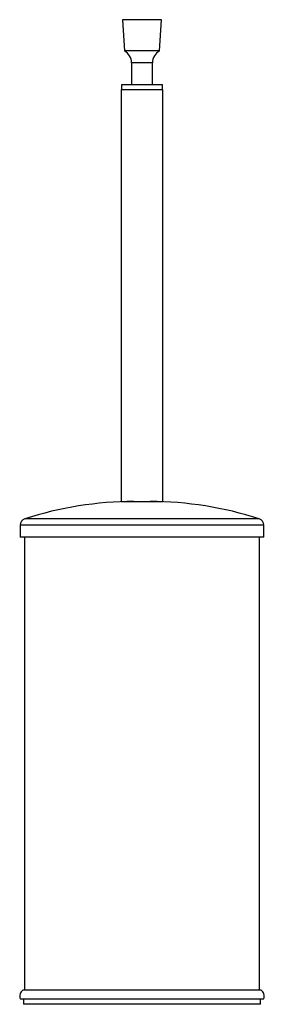
# Model space of a CAD drawing. Units: millimetres. Extents: x 3 to 1646, y 5 to 1645.
# Drawn here: x 1277 to 1371, y 630 to 1007 of the extents above; entities that cross this region are included whole.
import ezdxf

# ---------------------------------------------------------------- set-up
doc = ezdxf.new("R2010")
doc.units = ezdxf.units.MM

msp = doc.modelspace()

# ---------------------------------------------------------------- linework, layer by layer
at = {"color": 7, "linetype": 'Continuous', "lineweight": 25}
for p, q in [((1316.42, 1007.28), (1317.17, 995.28)), ((1318.31, 1007.28), (1316.42, 1007.28)), ((1331.42, 1007.28), (1318.31, 1007.28)), ((1330.67, 995.28), (1331.42, 1007.28)), ((1318.87, 995.28), (1317.17, 995.28)), ((1330.67, 995.28), (1318.87, 995.28)), ((1319.92, 990.78), (1319.92, 982.28)), ((1320.93, 990.78), (1319.92, 990.78)), ((1327.92, 990.78), (1320.93, 990.78)), ((1327.92, 982.28), (1327.92, 990.78)), ((1316.02, 982.28), (1316.02, 980.48)), ((1323.92, 982.28), (1316.02, 982.28)), ((1331.82, 982.28), (1323.92, 982.28)), ((1331.82, 980.48), (1331.82, 982.28)), ((1315.92, 980.48), (1315.92, 822.48)), ((1315.92, 980.48), (1331.92, 980.48)), ((1331.92, 822.48), (1331.92, 980.48)), ((1315.92, 822.48), (1331.92, 822.48)), ((1368.84, 815.86), (1279, 815.86)), ((1277.27, 813.48), (1277.27, 808.78)), ((1370.57, 813.48), (1277.27, 813.48)), ((1370.57, 808.78), (1370.57, 813.48)), ((1370.57, 808.78), (1277.27, 808.78)), ((1278.92, 808.78), (1278.92, 635.18)), ((1368.92, 635.18), (1368.92, 808.78)), ((1278.42, 635.18), (1299.3, 635.18)), ((1299.3, 635.18), (1369.42, 635.18)), ((1370.53, 631.68), (1277.32, 631.68)), ((1278.57, 631.68), (1278.57, 629.68)), ((1369.27, 629.68), (1369.27, 631.68)), ((1369.27, 629.68), (1278.57, 629.68))]:
    msp.add_line(p, q, dxfattribs=at)
for centre, radius, start, end in [((1314.86, 990.78), 5.06, 0, 62.8591), ((1332.98, 990.78), 5.06, 117.1409, 180), ((1320.82, 687.17), 135.31, 90, 108.0045), ((1327.02, 687.17), 135.31, 71.9955, 90), ((1279.77, 813.48), 2.5, 108.0045, 180), ((1368.07, 813.48), 2.5, 0, 71.9955), ((1279.82, 632.82), 2.75, 120.6033, 204.3314), ((1368.02, 632.82), 2.75, 335.6686, 59.3967)]:
    msp.add_arc(centre, radius, start, end, dxfattribs=at)

doc.saveas('drawing.dxf')
